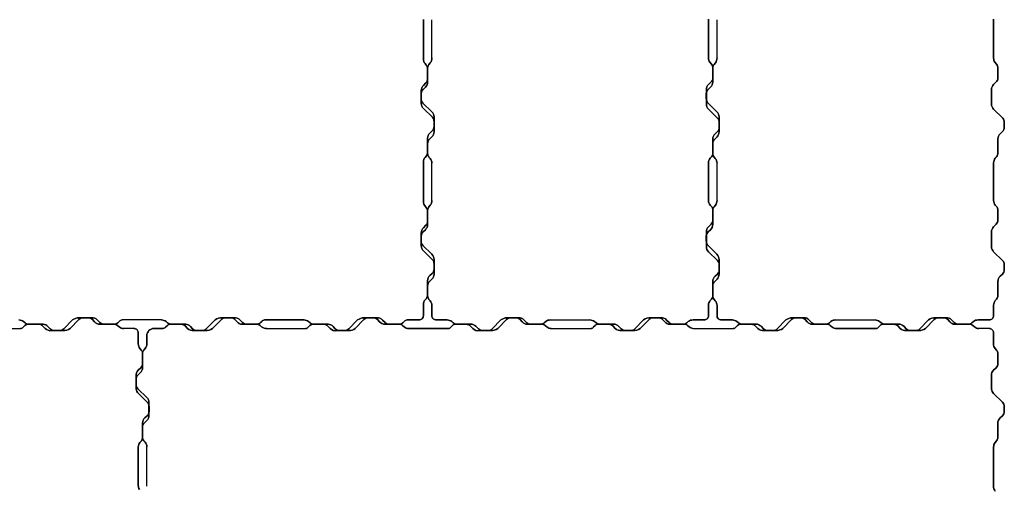
# Model space of a CAD drawing. Units: millimetres. Extents: x -5 to 1905, y -5 to 1504.
# Drawn here: x 1214 to 1905, y 786 to 1114 of the extents above; entities that cross this region are included whole.
import ezdxf

# ---------------------------------------------------------------- set-up
doc = ezdxf.new("R2010")
doc.units = ezdxf.units.MM

msp = doc.modelspace()

# ---------------------------------------------------------------- linework, layer by layer
for p, q in [((1502.99, 1086.6), (1503.05, 1113.66)), ((1702.99, 1086.6), (1703.05, 1113.66)), ((1502.99, 986.52), (1502.99, 1012.67)), ((1702.99, 986.52), (1702.99, 1012.67)), ((1313.29, 902.87), (1285.62, 902.88)), ((1586.19, 902.89), (1613.81, 902.89)), ((1786.19, 902.89), (1813.81, 902.89)), ((1293.99, 896.89), (1286.77, 896.89)), ((1893.96, 896.87), (1886.71, 896.87)), ((1303, 786.3), (1303, 813.77))]:
    msp.add_line(p, q)
for points in [[(1497, 1086.11), (1497, 1113.73)], [(1697.03, 1086.68), (1697.03, 1114)], [(1897.03, 1086.68), (1897.03, 1114)], [(1497, 985.91), (1497, 1013.73)], [(1697.03, 986.69), (1697.03, 1013.2)], [(1897.03, 986.69), (1897.03, 1013.2)], [(1385.62, 902.88), (1413.29, 902.87)], [(1486.63, 896.87), (1514.39, 896.87)], [(1814.39, 896.87), (1787.19, 896.87)], [(1297.03, 786.68), (1297.03, 814)], [(1897, 786.11), (1897, 813.73)]]:
    msp.add_lwpolyline(points, close=True)
for points in [[(1502.99, 1086.87), (1502.99, 1086.87, -0.187828), (1501.84, 1083.39), (1500.91, 1082.27, 0.158701), (1499.99, 1079.92), (1499.99, 1069.88, -0.209691), (1498.38, 1066.21), (1496.78, 1064.72, 0.203873), (1495.49, 1061.85), (1495.49, 1058.37, 0.217804), (1496.69, 1055.15), (1502.98, 1049.02, -0.202002), (1504.49, 1045.44), (1504.49, 1034.83, -0.193604), (1503, 1031.41), (1501.18, 1029.61, 0.200558), (1499.99, 1026.76), (1499.99, 1019.78, 0.177255), (1500.93, 1017.19), (1501.81, 1016.16, -0.17826), (1502.99, 1012.93), (1502.99, 1012.93), (1502.99, 1012.93, 0.17826), (1501.81, 1016.16), (1500.93, 1017.19, -0.177255), (1499.99, 1019.78), (1499.99, 1026.76, -0.200558), (1501.18, 1029.61), (1503, 1031.41, 0.193604), (1504.49, 1034.83), (1504.49, 1045.44, 0.202002), (1502.98, 1049.02), (1496.69, 1055.15, -0.217804), (1495.49, 1058.37), (1495.49, 1061.85, -0.203873), (1496.78, 1064.72), (1498.38, 1066.21, 0.209691), (1499.99, 1069.88), (1499.99, 1079.92, -0.158701), (1500.91, 1082.27), (1501.84, 1083.39, 0.187828), (1502.99, 1086.87)], [(1497, 1013.73), (1497, 1013.73, -0.174698), (1498.15, 1016.92), (1499.08, 1018.04, 0.174759), (1500, 1020.59), (1500, 1030.43, -0.209248), (1501.61, 1034.1), (1503.21, 1035.59, 0.217305), (1504.5, 1038.66), (1504.5, 1042.06, 0.214855), (1503.29, 1045.15), (1497.01, 1051.29, -0.202157), (1495.5, 1054.87), (1495.5, 1063.97, -0.200507), (1496.99, 1067.53), (1498.81, 1069.33, 0.200558), (1500, 1072.18), (1500, 1079.16, 0.177255), (1499.05, 1081.75), (1498.18, 1082.78, -0.182134), (1497, 1086.11), (1497, 1086.11), (1497, 1086.11, 0.182134), (1498.18, 1082.78), (1499.05, 1081.75, -0.177255), (1500, 1079.16), (1500, 1072.18, -0.200558), (1498.81, 1069.33), (1496.99, 1067.53, 0.200507), (1495.5, 1063.97), (1495.5, 1054.87, 0.202157), (1497.01, 1051.29), (1503.29, 1045.15, -0.214855), (1504.5, 1042.06), (1504.5, 1038.66, -0.217305), (1503.21, 1035.59), (1501.61, 1034.1, 0.209248), (1500, 1030.43), (1500, 1020.59, -0.174759), (1499.08, 1018.04), (1498.15, 1016.92, 0.174698), (1497, 1013.73)], [(1702.99, 1086.87), (1702.99, 1086.87, -0.187828), (1701.84, 1083.39), (1700.91, 1082.27, 0.158701), (1699.99, 1079.92), (1699.99, 1069.88, -0.209691), (1698.38, 1066.21), (1696.78, 1064.72, 0.203873), (1695.49, 1061.85), (1695.49, 1058.37, 0.217804), (1696.7, 1055.15), (1702.98, 1049.02, -0.202002), (1704.49, 1045.44), (1704.49, 1034.83, -0.193604), (1703, 1031.41), (1701.18, 1029.61, 0.200558), (1699.99, 1026.76), (1699.99, 1019.78, 0.177255), (1700.94, 1017.19), (1701.81, 1016.16, -0.17826), (1702.99, 1012.93), (1702.99, 1012.93), (1702.99, 1012.93, 0.17826), (1701.81, 1016.16), (1700.94, 1017.19, -0.177255), (1699.99, 1019.78), (1699.99, 1026.76, -0.200558), (1701.18, 1029.61), (1703, 1031.41, 0.193604), (1704.49, 1034.83), (1704.49, 1045.44, 0.202002), (1702.98, 1049.02), (1696.7, 1055.15, -0.217804), (1695.49, 1058.37), (1695.49, 1061.85, -0.203873), (1696.78, 1064.72), (1698.38, 1066.21, 0.209691), (1699.99, 1069.88), (1699.99, 1079.92, -0.158701), (1700.91, 1082.27), (1701.84, 1083.39, 0.187828), (1702.99, 1086.87)], [(1697.03, 1013.2), (1697.03, 1013.2, -0.174698), (1698.18, 1016.39), (1699.07, 1017.46, 0.178964), (1700.03, 1020.07), (1700.03, 1029.9, -0.209248), (1701.64, 1033.58), (1703.24, 1035.06, 0.217305), (1704.53, 1038.13), (1704.53, 1041.53, 0.205136), (1703.43, 1044.52), (1697.04, 1050.76, -0.202157), (1695.53, 1054.34), (1695.53, 1064.54, -0.200507), (1697.02, 1068.1), (1698.85, 1069.91, 0.199931), (1700.03, 1072.75), (1700.03, 1079.73, 0.177255), (1699.09, 1082.32), (1697.88, 1083.79, -0.154011), (1697.03, 1086.68), (1697.03, 1086.68), (1697.03, 1086.68, 0.154011), (1697.88, 1083.79), (1699.09, 1082.32, -0.177255), (1700.03, 1079.73), (1700.03, 1072.75, -0.199931), (1698.85, 1069.91), (1697.02, 1068.1, 0.200507), (1695.53, 1064.54), (1695.53, 1054.34, 0.202157), (1697.04, 1050.76), (1703.43, 1044.52, -0.205136), (1704.53, 1041.53), (1704.53, 1038.13, -0.217305), (1703.24, 1035.06), (1701.64, 1033.58, 0.209248), (1700.03, 1029.9), (1700.03, 1020.07, -0.178964), (1699.07, 1017.46), (1698.18, 1016.39, 0.174698), (1697.03, 1013.2)], [(1897.03, 1013.2), (1897.03, 1013.2, -0.174698), (1898.18, 1016.39), (1899.07, 1017.46, 0.178964), (1900.03, 1020.07), (1900.03, 1029.9, -0.209248), (1901.64, 1033.58), (1903.25, 1035.06, 0.217305), (1904.53, 1038.13), (1904.53, 1041.53, 0.205136), (1903.43, 1044.52), (1897.04, 1050.76, -0.202157), (1895.53, 1054.34), (1895.53, 1064.54, -0.200507), (1897.02, 1068.1), (1898.85, 1069.91, 0.199931), (1900.03, 1072.75), (1900.03, 1079.73, 0.177255), (1899.09, 1082.32), (1897.88, 1083.79, -0.154011), (1897.03, 1086.68), (1897.03, 1086.68), (1897.03, 1086.68, 0.154011), (1897.88, 1083.79), (1899.09, 1082.32, -0.177255), (1900.03, 1079.73), (1900.03, 1072.75, -0.199931), (1898.85, 1069.91), (1897.02, 1068.1, 0.200507), (1895.53, 1064.54), (1895.53, 1054.34, 0.202157), (1897.04, 1050.76), (1903.43, 1044.52, -0.205136), (1904.53, 1041.53), (1904.53, 1038.13, -0.217305), (1903.25, 1035.06), (1901.64, 1033.58, 0.209248), (1900.03, 1029.9), (1900.03, 1020.07, -0.178964), (1899.07, 1017.46), (1898.18, 1016.39, 0.174698), (1897.03, 1013.2)], [(1502.99, 986.77), (1502.99, 986.77, -0.18464), (1501.84, 983.38), (1500.91, 982.25, 0.158701), (1499.99, 979.9), (1499.99, 969.86, -0.209674), (1498.38, 966.19), (1496.78, 964.71, 0.203873), (1495.49, 961.84), (1495.49, 958.33, 0.219288), (1496.69, 955.14), (1502.98, 949, -0.183022), (1504.49, 945.27), (1504.49, 935.09, -0.200558), (1503, 931.54), (1501.18, 929.74, 0.209827), (1499.99, 926.73), (1499.99, 919.72, 0.163195), (1500.93, 917.32), (1501.81, 916.29, -0.182134), (1502.99, 912.96), (1502.99, 912.96), (1502.99, 912.96, 0.182134), (1501.81, 916.29), (1500.93, 917.32, -0.163195), (1499.99, 919.72), (1499.99, 926.73, -0.209827), (1501.18, 929.74), (1503, 931.54, 0.200558), (1504.49, 935.09), (1504.49, 945.27, 0.183022), (1502.98, 949), (1496.69, 955.14, -0.219288), (1495.49, 958.33), (1495.49, 961.84, -0.203873), (1496.78, 964.71), (1498.38, 966.19, 0.209674), (1499.99, 969.86), (1499.99, 979.9, -0.158701), (1500.91, 982.25), (1501.84, 983.38, 0.18464), (1502.99, 986.77)], [(1497, 913.73), (1497, 913.73, -0.174759), (1498.15, 916.92), (1499.08, 918.04, 0.174759), (1500, 920.59), (1500, 930.43, -0.209248), (1501.61, 934.1), (1503.21, 935.59, 0.217305), (1504.5, 938.66), (1504.5, 942.06, 0.215079), (1503.29, 945.15), (1497.01, 951.29, -0.202011), (1495.5, 954.87), (1495.5, 963.97, -0.200558), (1496.99, 967.53), (1498.81, 969.33, 0.200558), (1500, 972.18), (1500, 979.16, 0.177255), (1499.05, 981.75), (1498.18, 982.78, -0.172247), (1497, 985.91), (1497, 985.91), (1497, 985.91, 0.172247), (1498.18, 982.78), (1499.05, 981.75, -0.177255), (1500, 979.16), (1500, 972.18, -0.200558), (1498.81, 969.33), (1496.99, 967.53, 0.200558), (1495.5, 963.97), (1495.5, 954.87, 0.202011), (1497.01, 951.29), (1503.29, 945.15, -0.215079), (1504.5, 942.06), (1504.5, 938.66, -0.217305), (1503.21, 935.59), (1501.61, 934.1, 0.209248), (1500, 930.43), (1500, 920.59, -0.174759), (1499.08, 918.04), (1498.15, 916.92, 0.174759), (1497, 913.73)], [(1702.99, 986.77), (1702.99, 986.77, -0.18464), (1701.84, 983.38), (1700.91, 982.25, 0.158701), (1699.99, 979.9), (1699.99, 969.86, -0.209674), (1698.38, 966.19), (1696.78, 964.71, 0.203873), (1695.49, 961.84), (1695.49, 958.33, 0.219288), (1696.7, 955.14), (1702.98, 949, -0.183022), (1704.49, 945.27), (1704.49, 935.09, -0.200558), (1703, 931.54), (1701.18, 929.74, 0.209827), (1699.99, 926.73), (1699.99, 919.72, 0.163195), (1700.94, 917.32), (1701.81, 916.29, -0.182134), (1702.99, 912.96), (1702.99, 912.96), (1702.99, 912.96, 0.182134), (1701.81, 916.29), (1700.94, 917.32, -0.163195), (1699.99, 919.72), (1699.99, 926.73, -0.209827), (1701.18, 929.74), (1703, 931.54, 0.200558), (1704.49, 935.09), (1704.49, 945.27, 0.183022), (1702.98, 949), (1696.7, 955.14, -0.219288), (1695.49, 958.33), (1695.49, 961.84, -0.203873), (1696.78, 964.71), (1698.38, 966.19, 0.209674), (1699.99, 969.86), (1699.99, 979.9, -0.158701), (1700.91, 982.25), (1701.84, 983.38, 0.18464), (1702.99, 986.77)], [(1697.03, 913.22), (1697.03, 913.22, -0.180425), (1698.18, 916.41), (1699.11, 917.53, 0.174759), (1700.03, 920.08), (1700.03, 929.92, -0.209248), (1701.64, 933.59), (1703.24, 935.08, 0.217305), (1704.53, 938.15), (1704.53, 941.55, 0.215079), (1703.33, 944.64), (1697.04, 950.78, -0.202011), (1695.53, 954.36), (1695.53, 964.75, -0.201418), (1697.02, 968.3), (1698.84, 970.1, 0.200558), (1700.03, 972.95), (1700.03, 979.94, 0.177255), (1699.09, 982.52), (1698.21, 983.55, -0.172247), (1697.03, 986.69), (1697.03, 986.69), (1697.03, 986.69, 0.172247), (1698.21, 983.55), (1699.09, 982.52, -0.177255), (1700.03, 979.94), (1700.03, 972.95, -0.200558), (1698.84, 970.1), (1697.02, 968.3, 0.201418), (1695.53, 964.75), (1695.53, 954.36, 0.202011), (1697.04, 950.78), (1703.33, 944.64, -0.215079), (1704.53, 941.55), (1704.53, 938.15, -0.217305), (1703.24, 935.08), (1701.64, 933.59, 0.209248), (1700.03, 929.92), (1700.03, 920.08, -0.174759), (1699.11, 917.53), (1698.18, 916.41, 0.180425), (1697.03, 913.22)], [(1897.03, 913.22), (1897.03, 913.22, -0.180425), (1898.18, 916.41), (1899.11, 917.53, 0.174759), (1900.03, 920.08), (1900.03, 929.92, -0.209248), (1901.64, 933.59), (1903.25, 935.08, 0.217305), (1904.53, 938.15), (1904.53, 941.55, 0.215079), (1903.33, 944.64), (1897.04, 950.78, -0.202011), (1895.53, 954.36), (1895.53, 964.75, -0.201418), (1897.02, 968.3), (1898.84, 970.1, 0.200558), (1900.03, 972.95), (1900.03, 979.94, 0.177255), (1899.09, 982.52), (1898.21, 983.55, -0.172247), (1897.03, 986.69), (1897.03, 986.69), (1897.03, 986.69, 0.172247), (1898.21, 983.55), (1899.09, 982.52, -0.177255), (1900.03, 979.94), (1900.03, 972.95, -0.200558), (1898.84, 970.1), (1897.02, 968.3, 0.201418), (1895.53, 964.75), (1895.53, 954.36, 0.202011), (1897.04, 950.78), (1903.33, 944.64, -0.215079), (1904.53, 941.55), (1904.53, 938.15, -0.217305), (1903.25, 935.08), (1901.64, 933.59, 0.209248), (1900.03, 929.92), (1900.03, 920.08, -0.174759), (1899.11, 917.53), (1898.18, 916.41, 0.180425), (1897.03, 913.22)], [(1497, 905.87), (1497, 913.98), (1497, 905.87, -0.414214), (1494, 902.87), (1485.62, 902.88), (1494, 902.87, 0.414214)], [(1697.03, 905.89), (1697.03, 913.33), (1697.03, 905.89, -0.41851), (1693.99, 902.89), (1686.19, 902.89), (1693.99, 902.89, 0.41851)], [(1897.03, 905.89), (1897.03, 913.33), (1897.03, 905.89, -0.41851), (1893.99, 902.89), (1886.19, 902.89), (1893.99, 902.89, 0.41851)], [(1286.77, 896.89), (1286.77, 896.89, -0.17771), (1283.51, 898.04), (1282.39, 898.97, 0.182035), (1279.72, 899.89), (1269.96, 899.89, -0.223515), (1266.33, 901.5), (1264.84, 903.1, 0.220064), (1261.73, 904.39), (1258.33, 904.39, 0.205518), (1255.28, 903.19), (1249.14, 896.9, -0.161597), (1244.2, 895.39), (1236.38, 895.39, -0.241634), (1231.58, 896.95), (1229.85, 898.7, 0.196379), (1227.06, 899.89), (1220.08, 899.89, 0.173329), (1217.53, 899.02), (1216.4, 898.07, -0.272719), (1214.29, 896.88), (1214.29, 896.88), (1214.29, 896.88, 0.272719), (1216.4, 898.07), (1217.53, 899.02, -0.173329), (1220.08, 899.89), (1227.06, 899.89, -0.196379), (1229.85, 898.7), (1231.58, 896.95, 0.241634), (1236.38, 895.39), (1244.2, 895.39, 0.161597), (1249.14, 896.9), (1255.28, 903.19, -0.205518), (1258.33, 904.39), (1261.73, 904.39, -0.220064), (1264.84, 903.1), (1266.33, 901.5, 0.223515), (1269.96, 899.89), (1279.72, 899.89, -0.182035), (1282.39, 898.97), (1283.51, 898.04, 0.17771), (1286.77, 896.89)], [(1313.29, 902.87), (1313.29, 902.87, -0.174759), (1316.48, 901.72), (1317.6, 900.79, 0.174758), (1320.15, 899.87), (1330.27, 899.87, -0.192161), (1333.66, 898.27), (1335.15, 896.66, 0.217731), (1338.22, 895.37), (1341.78, 895.37, 0.198317), (1344.71, 896.58), (1350.85, 902.87, -0.165696), (1355.93, 904.37), (1364.07, 904.37, -0.232002), (1368.41, 902.82), (1370.14, 901.06, 0.200365), (1372.99, 899.87), (1379.98, 899.87, 0.177255), (1382.56, 900.82), (1383.58, 901.71, -0.22438), (1385.62, 902.88), (1385.62, 902.88), (1385.62, 902.88, 0.22438), (1383.58, 901.71), (1382.56, 900.82, -0.177255), (1379.98, 899.87), (1372.99, 899.87, -0.200365), (1370.14, 901.06), (1368.41, 902.82, 0.232002), (1364.07, 904.37), (1355.93, 904.37, 0.165696), (1350.85, 902.87), (1344.71, 896.58, -0.198317), (1341.78, 895.37), (1338.22, 895.37, -0.217731), (1335.15, 896.66), (1333.66, 898.27, 0.192161), (1330.27, 899.87), (1320.15, 899.87, -0.174758), (1317.6, 900.79), (1316.48, 901.72, 0.174759), (1313.29, 902.87)], [(1387.19, 896.87), (1387.19, 896.87, -0.194106), (1383.52, 898.02), (1382.4, 898.95, 0.174758), (1379.85, 899.87), (1369.73, 899.87, -0.192161), (1366.34, 901.48), (1364.85, 903.09, 0.217731), (1361.78, 904.37), (1358.22, 904.37, 0.198317), (1355.29, 903.17), (1349.15, 896.88, -0.165696), (1344.07, 895.37), (1335.94, 895.37, -0.232229), (1331.59, 896.93), (1329.86, 898.68, 0.200365), (1327.01, 899.87), (1320.02, 899.87, 0.177255), (1317.44, 898.93), (1316.41, 898.06, -0.209574), (1314.39, 896.87), (1314.39, 896.87), (1314.39, 896.87, 0.209574), (1316.41, 898.06), (1317.44, 898.93, -0.177255), (1320.02, 899.87), (1327.01, 899.87, -0.200365), (1329.86, 898.68), (1331.59, 896.93, 0.232229), (1335.94, 895.37), (1344.07, 895.37, 0.165696), (1349.15, 896.88), (1355.29, 903.17, -0.198317), (1358.22, 904.37), (1361.78, 904.37, -0.217731), (1364.85, 903.09), (1366.34, 901.48, 0.192161), (1369.73, 899.87), (1379.85, 899.87, -0.174758), (1382.4, 898.95), (1383.52, 898.02, 0.194106), (1387.19, 896.87)], [(1413.29, 902.87), (1413.29, 902.87, -0.181315), (1416.48, 901.69), (1417.6, 900.79, 0.174758), (1420.15, 899.87), (1430.28, 899.87, -0.192161), (1433.66, 898.27), (1435.15, 896.66, 0.218168), (1438.23, 895.37), (1441.78, 895.37, 0.198317), (1444.71, 896.58), (1450.85, 902.87, -0.145092), (1455.27, 904.37), (1464.07, 904.37, -0.232022), (1468.41, 902.82), (1470.15, 901.06, 0.200365), (1472.99, 899.87), (1479.98, 899.87, 0.177255), (1482.56, 900.82), (1483.59, 901.69, -0.264153), (1485.62, 902.88), (1485.62, 902.88), (1485.62, 902.88, 0.264153), (1483.59, 901.69), (1482.56, 900.82, -0.177255), (1479.98, 899.87), (1472.99, 899.87, -0.200365), (1470.15, 901.06), (1468.41, 902.82, 0.232022), (1464.07, 904.37), (1455.27, 904.37, 0.145092), (1450.85, 902.87), (1444.71, 896.58, -0.198317), (1441.78, 895.37), (1438.23, 895.37, -0.218168), (1435.15, 896.66), (1433.66, 898.27, 0.192161), (1430.28, 899.87), (1420.15, 899.87, -0.174758), (1417.6, 900.79), (1416.48, 901.69, 0.181315), (1413.29, 902.87)], [(1486.63, 896.87), (1486.63, 896.87, -0.170416), (1483.52, 898.02), (1482.4, 898.95, 0.179663), (1479.77, 899.87), (1469.93, 899.87, -0.221564), (1466.34, 901.48), (1464.85, 903.09, 0.217731), (1461.78, 904.37), (1458.3, 904.37, 0.203093), (1455.29, 903.17), (1449.15, 896.88, -0.145092), (1444.73, 895.37), (1436.39, 895.37, -0.241845), (1431.59, 896.93), (1429.86, 898.68, 0.200365), (1427.01, 899.87), (1420.02, 899.87, 0.177255), (1417.44, 898.93), (1416.41, 898.06, -0.272719), (1414.31, 896.87), (1414.31, 896.87), (1414.31, 896.87, 0.272719), (1416.41, 898.06), (1417.44, 898.93, -0.177255), (1420.02, 899.87), (1427.01, 899.87, -0.200365), (1429.86, 898.68), (1431.59, 896.93, 0.241845), (1436.39, 895.37), (1444.73, 895.37, 0.145092), (1449.15, 896.88), (1455.29, 903.17, -0.203093), (1458.3, 904.37), (1461.78, 904.37, -0.217731), (1464.85, 903.09), (1466.34, 901.48, 0.221564), (1469.93, 899.87), (1479.77, 899.87, -0.179663), (1482.4, 898.95), (1483.52, 898.02, 0.170416), (1486.63, 896.87)], [(1513.81, 902.89), (1513.81, 902.89, -0.167472), (1516.87, 901.74), (1517.99, 900.81, 0.178322), (1520.94, 899.89), (1530.3, 899.89, -0.201376), (1533.9, 898.44), (1535.7, 896.67, 0.217305), (1538.77, 895.39), (1542.17, 895.39, 0.215079), (1545.26, 896.59), (1551.24, 902.88, -0.145092), (1555.66, 904.39), (1564.05, 904.39, -0.194558), (1567.5, 902.98), (1569.61, 900.86, 0.180112), (1572.23, 899.89), (1579.23, 899.89, 0.176436), (1581.8, 900.83), (1582.86, 901.71, -0.182134), (1586.19, 902.89), (1586.19, 902.89), (1586.19, 902.89, 0.182134), (1582.86, 901.71), (1581.8, 900.83, -0.176436), (1579.23, 899.89), (1572.23, 899.89, -0.180112), (1569.61, 900.86), (1567.5, 902.98, 0.194558), (1564.05, 904.39), (1555.66, 904.39, 0.145092), (1551.24, 902.88), (1545.26, 896.59, -0.215079), (1542.17, 895.39), (1538.77, 895.39, -0.217305), (1535.7, 896.67), (1533.9, 898.44, 0.201376), (1530.3, 899.89), (1520.94, 899.89, -0.178322), (1517.99, 900.81), (1516.87, 901.74, 0.167472), (1513.81, 902.89)], [(1586.71, 896.87), (1586.71, 896.87, -0.174759), (1583.52, 898.02), (1582.4, 898.95, 0.174759), (1579.85, 899.87), (1570.01, 899.87, -0.209248), (1566.34, 901.48), (1564.85, 903.09, 0.217305), (1561.78, 904.37), (1558.38, 904.37, 0.215079), (1555.29, 903.17), (1549.15, 896.88, -0.165696), (1544.07, 895.37), (1536.47, 895.37, -0.243273), (1531.59, 896.93), (1529.86, 898.68, 0.200365), (1527.01, 899.87), (1520.02, 899.87, 0.177255), (1517.44, 898.93), (1516.41, 898.06, -0.263685), (1514.39, 896.87), (1514.39, 896.87), (1514.39, 896.87, 0.263685), (1516.41, 898.06), (1517.44, 898.93, -0.177255), (1520.02, 899.87), (1527.01, 899.87, -0.200365), (1529.86, 898.68), (1531.59, 896.93, 0.243273), (1536.47, 895.37), (1544.07, 895.37, 0.165696), (1549.15, 896.88), (1555.29, 903.17, -0.215079), (1558.38, 904.37), (1561.78, 904.37, -0.217305), (1564.85, 903.09), (1566.34, 901.48, 0.209248), (1570.01, 899.87), (1579.85, 899.87, -0.174759), (1582.4, 898.95), (1583.52, 898.02, 0.174759), (1586.71, 896.87)], [(1613.84, 902.89), (1613.84, 902.89, -0.173598), (1617.01, 901.74), (1618.23, 900.73, 0.182557), (1620.97, 899.89), (1630.44, 899.89, -0.213218), (1634.2, 898.28), (1635.68, 896.67, 0.231168), (1639.04, 895.39), (1642.16, 895.39, 0.232882), (1645.24, 896.59), (1651.38, 902.88, -0.160473), (1656.41, 904.39), (1663.5, 904.41, -0.223795), (1667.67, 902.83), (1669.4, 901.08, 0.200365), (1672.25, 899.89), (1679.25, 899.89, 0.173543), (1681.78, 900.81), (1682.86, 901.71, -0.182134), (1686.19, 902.89), (1686.19, 902.89), (1686.19, 902.89, 0.182134), (1682.86, 901.71), (1681.78, 900.81, -0.173543), (1679.25, 899.89), (1672.25, 899.89, -0.200365), (1669.4, 901.08), (1667.67, 902.83, 0.223795), (1663.5, 904.41), (1656.41, 904.39, 0.160473), (1651.38, 902.88), (1645.24, 896.59, -0.232882), (1642.16, 895.39), (1639.04, 895.39, -0.231168), (1635.68, 896.67), (1634.2, 898.28, 0.213218), (1630.44, 899.89), (1620.97, 899.89, -0.182557), (1618.23, 900.73), (1617.01, 901.74, 0.173598), (1613.84, 902.89)], [(1685.96, 896.87), (1685.96, 896.87, -0.107547), (1683.52, 898.02), (1682.4, 898.95, 0.174758), (1679.85, 899.87), (1669.73, 899.87, -0.192161), (1666.34, 901.48), (1664.86, 903.09, 0.217731), (1661.78, 904.37), (1658.22, 904.37, 0.198317), (1655.29, 903.17), (1649.15, 896.88, -0.165696), (1644.07, 895.37), (1635.94, 895.37, -0.232002), (1631.59, 896.93), (1629.86, 898.68, 0.200365), (1627.01, 899.87), (1620.01, 899.87, 0.176448), (1617.44, 898.93), (1616.41, 898.06, -0.263684), (1614.39, 896.87), (1614.39, 896.87), (1614.39, 896.87, 0.263684), (1616.41, 898.06), (1617.44, 898.93, -0.176448), (1620.01, 899.87), (1627.01, 899.87, -0.200365), (1629.86, 898.68), (1631.59, 896.93, 0.232002), (1635.94, 895.37), (1644.07, 895.37, 0.165696), (1649.15, 896.88), (1655.29, 903.17, -0.198317), (1658.22, 904.37), (1661.78, 904.37, -0.217731), (1664.86, 903.09), (1666.34, 901.48, 0.192161), (1669.73, 899.87), (1679.85, 899.87, -0.174758), (1682.4, 898.95), (1683.52, 898.02, 0.107547), (1685.96, 896.87)], [(1713.81, 902.89), (1713.81, 902.89, -0.167472), (1716.87, 901.74), (1717.99, 900.81, 0.178322), (1720.94, 899.89), (1730.3, 899.89, -0.201376), (1733.9, 898.44), (1735.7, 896.67, 0.217305), (1738.77, 895.39), (1742.17, 895.39, 0.215079), (1745.26, 896.59), (1751.24, 902.88, -0.145092), (1755.67, 904.39), (1764.06, 904.39, -0.194558), (1767.51, 902.98), (1769.62, 900.86, 0.180112), (1772.23, 899.89), (1779.23, 899.89, 0.176436), (1781.8, 900.83), (1782.86, 901.71, -0.182134), (1786.19, 902.89), (1786.19, 902.89), (1786.19, 902.89, 0.182134), (1782.86, 901.71), (1781.8, 900.83, -0.176436), (1779.23, 899.89), (1772.23, 899.89, -0.180112), (1769.62, 900.86), (1767.51, 902.98, 0.194558), (1764.06, 904.39), (1755.67, 904.39, 0.145092), (1751.24, 902.88), (1745.26, 896.59, -0.215079), (1742.17, 895.39), (1738.77, 895.39, -0.217305), (1735.7, 896.67), (1733.9, 898.44, 0.201376), (1730.3, 899.89), (1720.94, 899.89, -0.178322), (1717.99, 900.81), (1716.87, 901.74, 0.167472), (1713.81, 902.89)], [(1787.19, 896.87), (1787.19, 896.87, -0.194106), (1783.52, 898.02), (1782.4, 898.95, 0.174758), (1779.85, 899.87), (1769.73, 899.87, -0.207719), (1766.34, 901.48), (1764.86, 903.09, 0.217731), (1761.78, 904.37), (1758.22, 904.37, 0.198317), (1755.29, 903.17), (1749.15, 896.88, -0.141192), (1744.82, 895.37), (1735.94, 895.37, -0.232231), (1731.59, 896.93), (1729.86, 898.68, 0.200365), (1727.01, 899.87), (1720.02, 899.87, 0.177255), (1717.44, 898.93), (1716.41, 898.06, -0.263685), (1714.39, 896.87, 0.263685), (1716.41, 898.06), (1717.44, 898.93, -0.177255), (1720.02, 899.87), (1727.01, 899.87, -0.200365), (1729.86, 898.68), (1731.59, 896.93, 0.232231), (1735.94, 895.37), (1744.82, 895.37, 0.141192), (1749.15, 896.88), (1755.29, 903.17, -0.198317), (1758.22, 904.37), (1761.78, 904.37, -0.217731), (1764.86, 903.09), (1766.34, 901.48, 0.207719), (1769.73, 899.87), (1779.85, 899.87, -0.174758), (1782.4, 898.95), (1783.52, 898.02, 0.194106), (1787.19, 896.87)], [(1813.85, 902.89), (1813.85, 902.89, -0.173598), (1817.01, 901.74), (1818.23, 900.73, 0.182557), (1820.97, 899.89), (1830.44, 899.89, -0.213218), (1834.2, 898.28), (1835.68, 896.67, 0.231168), (1839.04, 895.39), (1842.17, 895.39, 0.232882), (1845.25, 896.59), (1851.39, 902.88, -0.160473), (1856.41, 904.39), (1863.5, 904.41, -0.223795), (1867.67, 902.83), (1869.4, 901.08, 0.200365), (1872.25, 899.89), (1879.25, 899.89, 0.173543), (1881.78, 900.81), (1882.86, 901.71, -0.182134), (1886.19, 902.89), (1886.19, 902.89), (1886.19, 902.89, 0.182134), (1882.86, 901.71), (1881.78, 900.81, -0.173543), (1879.25, 899.89), (1872.25, 899.89, -0.200365), (1869.4, 901.08), (1867.67, 902.83, 0.223795), (1863.5, 904.41), (1856.41, 904.39, 0.160473), (1851.39, 902.88), (1845.25, 896.59, -0.232882), (1842.17, 895.39), (1839.04, 895.39, -0.231168), (1835.68, 896.67), (1834.2, 898.28, 0.213218), (1830.44, 899.89), (1820.97, 899.89, -0.182557), (1818.23, 900.73), (1817.01, 901.74, 0.173598), (1813.85, 902.89)], [(1886.71, 896.87), (1886.71, 896.87, -0.174759), (1883.52, 898.02), (1882.4, 898.95, 0.174758), (1879.85, 899.87), (1869.73, 899.87, -0.192161), (1866.34, 901.48), (1864.86, 903.09, 0.217731), (1861.78, 904.37), (1858.22, 904.37, 0.198317), (1855.29, 903.17), (1849.15, 896.88, -0.141215), (1844.82, 895.37), (1835.72, 895.37, -0.225788), (1831.59, 896.93), (1829.86, 898.68, 0.200365), (1827.01, 899.87), (1820.03, 899.87, 0.177255), (1817.44, 898.93), (1816.41, 898.06, -0.263684), (1814.39, 896.87, 0.263684), (1816.41, 898.06), (1817.44, 898.93, -0.177255), (1820.03, 899.87), (1827.01, 899.87, -0.200365), (1829.86, 898.68), (1831.59, 896.93, 0.225788), (1835.72, 895.37), (1844.82, 895.37, 0.141215), (1849.15, 896.88), (1855.29, 903.17, -0.198317), (1858.22, 904.37), (1861.78, 904.37, -0.217731), (1864.86, 903.09), (1866.34, 901.48, 0.192161), (1869.73, 899.87), (1879.85, 899.87, -0.174758), (1882.4, 898.95), (1883.52, 898.02, 0.174759), (1886.71, 896.87)], [(1293.99, 896.89, -0.418101), (1297.03, 893.89), (1297.03, 886.12), (1297.03, 893.89, 0.418101)], [(1303, 891.87, -0.414214), (1308, 896.87), (1314.39, 896.87), (1308, 896.87, 0.414214), (1303, 891.87), (1303, 885.77)], [(1893.96, 896.87, -0.418101), (1897, 893.87), (1897, 886.36), (1897, 893.87, 0.418101)], [(1303, 886.05), (1303, 886.05, -0.174759), (1301.85, 882.86), (1300.92, 881.74, 0.174759), (1300, 879.19), (1300, 869.35, -0.209248), (1298.39, 865.68), (1296.79, 864.19, 0.217305), (1295.5, 861.12), (1295.5, 857.72, 0.215079), (1296.71, 854.63), (1303, 848.49, -0.202002), (1304.5, 844.91), (1304.5, 835.81, -0.200558), (1303.02, 832.25), (1301.19, 830.45, 0.200558), (1300, 827.6), (1300, 820.62, 0.177255), (1300.95, 818.03), (1301.82, 817, -0.177255), (1303, 813.77), (1303, 813.77), (1303, 813.77, 0.177255), (1301.82, 817), (1300.95, 818.03, -0.177255), (1300, 820.62), (1300, 827.6, -0.200558), (1301.19, 830.45), (1303.02, 832.25, 0.200558), (1304.5, 835.81), (1304.5, 844.91, 0.202002), (1303, 848.49), (1296.71, 854.63, -0.215079), (1295.5, 857.72), (1295.5, 861.12, -0.217305), (1296.79, 864.19), (1298.39, 865.68, 0.209248), (1300, 869.35), (1300, 879.19, -0.174759), (1300.92, 881.74), (1301.85, 882.86, 0.174759), (1303, 886.05)], [(1297.03, 813.75), (1297.03, 813.75, -0.174754), (1298.18, 816.94), (1299.15, 818.1, 0.171156), (1300.03, 820.61), (1300.03, 830.45, -0.210372), (1301.64, 834.12), (1303.27, 835.62, 0.215362), (1304.53, 838.68), (1304.56, 842.15, 0.204164), (1303.33, 845.17), (1297.06, 851.28, -0.167886), (1295.53, 854.35), (1295.56, 863.61, -0.220275), (1296.99, 867.52), (1298.84, 869.35, 0.200558), (1300.03, 872.19), (1300.06, 878.8, 0.187337), (1299.11, 881.73), (1298.21, 882.8, -0.182134), (1297.03, 886.12), (1297.03, 886.12), (1297.03, 886.12, 0.182134), (1298.21, 882.8), (1299.11, 881.73, -0.187337), (1300.06, 878.8), (1300.03, 872.19, -0.200558), (1298.84, 869.35), (1296.99, 867.52, 0.220275), (1295.56, 863.61), (1295.53, 854.35, 0.167886), (1297.06, 851.28), (1303.33, 845.17, -0.204164), (1304.56, 842.15), (1304.53, 838.68, -0.215362), (1303.27, 835.62), (1301.64, 834.12, 0.210372), (1300.03, 830.45), (1300.03, 820.61, -0.171156), (1299.15, 818.1), (1298.18, 816.94, 0.174754), (1297.03, 813.75)], [(1897, 813.73), (1897, 813.73, -0.174754), (1898.15, 816.92), (1899.13, 818.1, 0.170173), (1900, 820.59), (1900, 830.43, -0.210372), (1901.61, 834.1), (1903.22, 835.59, 0.217305), (1904.5, 838.66), (1904.5, 842.06, 0.215079), (1903.3, 845.15), (1897.01, 851.29, -0.166247), (1895.5, 854.34), (1895.5, 863.97, -0.200558), (1896.99, 867.53), (1898.81, 869.33, 0.200558), (1900, 872.18), (1900, 879.16, 0.177241), (1899.06, 881.75), (1898.19, 882.78, -0.182134), (1897, 886.11), (1897, 886.11), (1897, 886.11, 0.182134), (1898.19, 882.78), (1899.06, 881.75, -0.177241), (1900, 879.16), (1900, 872.18, -0.200558), (1898.81, 869.33), (1896.99, 867.53, 0.200558), (1895.5, 863.97), (1895.5, 854.34, 0.166247), (1897.01, 851.29), (1903.3, 845.15, -0.215079), (1904.5, 842.06), (1904.5, 838.66, -0.217305), (1903.22, 835.59), (1901.61, 834.1, 0.210372), (1900, 830.43), (1900, 820.59, -0.170173), (1899.13, 818.1), (1898.15, 816.92, 0.174754), (1897, 813.73)]]:
    msp.add_lwpolyline(points, format="xyb", close=True)
for points in [[(1505.99, 902.89), (1513.81, 902.89), (1505.99, 902.89, -0.414214), (1502.99, 905.89), (1502.99, 912.96), (1502.99, 912.96), (1502.99, 912.96), (1502.99, 905.89, 0.414214), (1505.99, 902.89)], [(1705.99, 902.89), (1713.81, 902.89), (1705.99, 902.89, -0.414214), (1702.99, 905.89), (1702.99, 912.96), (1702.99, 912.96), (1702.99, 912.96), (1702.99, 905.89, 0.414214), (1705.99, 902.89)], [(1213.29, 902.87, -0.174759), (1216.48, 901.72), (1217.6, 900.79, 0.174758), (1220.15, 899.87), (1230.27, 899.87, -0.192161), (1233.66, 898.27), (1235.15, 896.66, 0.218173), (1238.22, 895.37), (1241.78, 895.37, 0.198141), (1244.71, 896.58), (1250.85, 902.87, -0.163612), (1255.27, 904.37), (1264.07, 904.37, -0.232002), (1268.41, 902.82), (1270.14, 901.06, 0.200365), (1272.99, 899.87), (1279.98, 899.87, 0.189695), (1282.56, 900.82), (1283.59, 901.69, -0.263685), (1285.62, 902.88), (1285.62, 902.88), (1285.62, 902.88, 0.263685), (1283.59, 901.69), (1282.56, 900.82, -0.189695), (1279.98, 899.87), (1272.99, 899.87, -0.200365), (1270.14, 901.06), (1268.41, 902.82, 0.232002), (1264.07, 904.37), (1255.27, 904.37, 0.163612), (1250.85, 902.87), (1244.71, 896.58, -0.198141), (1241.78, 895.37), (1238.22, 895.37, -0.218173), (1235.15, 896.66), (1233.66, 898.27, 0.192161), (1230.27, 899.87), (1220.15, 899.87, -0.174758), (1217.6, 900.79), (1216.48, 901.72, 0.174759), (1213.29, 902.87)], [(1297.88, 783.79, -0.154011), (1297.03, 786.68), (1297.03, 786.68), (1297.03, 786.68, 0.154011), (1297.88, 783.79)], [(1898.19, 782.78, -0.182134), (1897, 786.11), (1897, 786.11), (1897, 786.11, 0.182134), (1898.19, 782.78)]]:
    msp.add_lwpolyline(points, format="xyb")
for points in [[(1187.16, 896.89), (1214.29, 896.88)], [(1387.19, 896.87), (1414.31, 896.87)], [(1586.71, 896.87), (1614.39, 896.87)], [(1685.96, 896.87), (1714.39, 896.87)]]:
    msp.add_lwpolyline(points)

doc.saveas('drawing.dxf')
